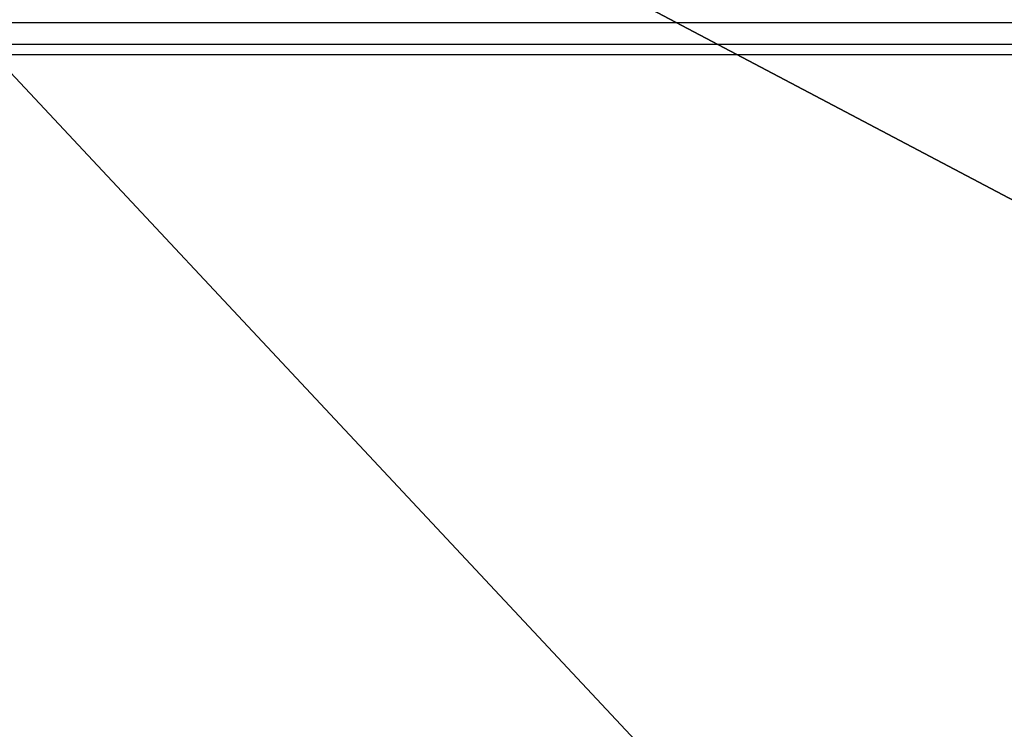
# Model space of a CAD drawing. Units: centimetres. Extents: x -288 to 337, y -178 to 182.
# Drawn here: x -96 to -88, y 12 to 18 of the extents above; entities that cross this region are included whole.
import ezdxf

# ---------------------------------------------------------------- set-up
doc = ezdxf.new("R2010")
doc.units = ezdxf.units.CM
doc.header["$LTSCALE"] = 2.54
doc.layers.get('0').update_dxf_attribs({"true_color": 0xff5454})
doc.layers.add('VP-EQ', color=7, linetype='Continuous', true_color=0x8a3492)

# ---------------------------------------------------------------- blocks, each defined once
blk = doc.blocks.new('Grupuj_199')
at = {"color": 0}
mesh = blk.add_polyface(dxfattribs=at)
corners = [(22.9713, -1.2618, 1.1929), (0.8077, 10.4393, 1.1929), (0, -1.2618, 1.1929), (1.077, 22.1542, 1.1929), (0.8077, 33.8692, 1.1929), (22.9715, 45.5703, 1.1929), (0, 45.5703, 1.1929), (22.9715, -1.2563, 1.1929), (23.4485, 10.4479, 1.1929), (23.4485, 33.8661, 1.1929), (23.6075, 22.157, 1.1929)]
mesh.append_faces([[corners[k] for k in face] for face in [(0, 1, 2), (4, 5, 6), (9, 8, 10)]], dxfattribs={"vtx0": -1, "color": 0})
mesh.append_faces([[corners[k] for k in face] for face in [(1, 0, 3), (5, 8, 9)]], dxfattribs={"vtx0": -1, "vtx1": -1, "color": 0})
mesh.append_faces([[corners[k] for k in face] for face in [(5, 3, 0)]], dxfattribs={"vtx0": -1, "vtx1": -1, "vtx2": -1, "color": 0})
mesh.append_faces([[corners[k] for k in face] for face in [(5, 4, 3), (5, 0, 7), (5, 7, 8)]], dxfattribs={"vtx0": -1, "vtx2": -1, "color": 0})
mesh = blk.add_polyface(dxfattribs=at)
corners = [(22.9715, 45.5703), (0.8077, 33.8692), (0, 45.5703), (1.077, 22.1542), (22.9713, -1.2618), (22.9715, -1.2563), (23.4485, 33.8661), (23.4485, 10.4479), (23.6075, 22.157), (0.8077, 10.4393), (0, -1.2618)]
mesh.append_faces([[corners[k] for k in face] for face in [(0, 1, 2), (7, 6, 8), (9, 4, 10)]], dxfattribs={"vtx0": -1, "color": 0})
mesh.append_faces([[corners[k] for k in face] for face in [(1, 0, 3), (4, 0, 5), (5, 6, 7)]], dxfattribs={"vtx0": -1, "vtx1": -1, "color": 0})
mesh.append_faces([[corners[k] for k in face] for face in [(3, 0, 4)]], dxfattribs={"vtx0": -1, "vtx1": -1, "vtx2": -1, "color": 0})
mesh.append_faces([[corners[k] for k in face] for face in [(5, 0, 6), (4, 9, 3)]], dxfattribs={"vtx0": -1, "vtx2": -1, "color": 0})
blk = doc.blocks.new('Komponent_69')
at = {"color": 18, "true_color": 0x020202}
blk.add_blockref('Grupuj_199', (0, 0, 10.9992), dxfattribs=at)
blk = doc.blocks.new('Grupuj_9')
at = {"color": 0, "extrusion": (0, 0, -1), "zscale": -1, "rotation": 359.9999999999804}
blk.add_blockref('Komponent_69', (-57.3275, 6.0383, -9.1331), dxfattribs=at)
blk = doc.blocks.new('0826_')
at = {"color": 0}
for p, q in [((-11.1557, 16.7062), (-123.6845, 16.7062)), ((-10.9434, 16.5331), (-123.4718, 16.5331)), ((-81.4061, 16.4491), (-102.3828, 16.4491))]:
    blk.add_line(p, q, dxfattribs=at)
blk = doc.blocks.new('0826_2D')
at = {"layer": 'VP-EQ', "color": 0}
blk.add_blockref('0826_', (345.5916, 178.429), dxfattribs=at)

msp = doc.modelspace()

# ---------------------------------------------------------------- block references
at = {"color": 0}
msp.add_blockref('Grupuj_9', (-136.0165, -27.9688), dxfattribs=at)
at = {"layer": 'VP-EQ', "color": 0}
msp.add_blockref('0826_2D', (-345.8589, -177.495), dxfattribs=at)

doc.saveas('drawing.dxf')
